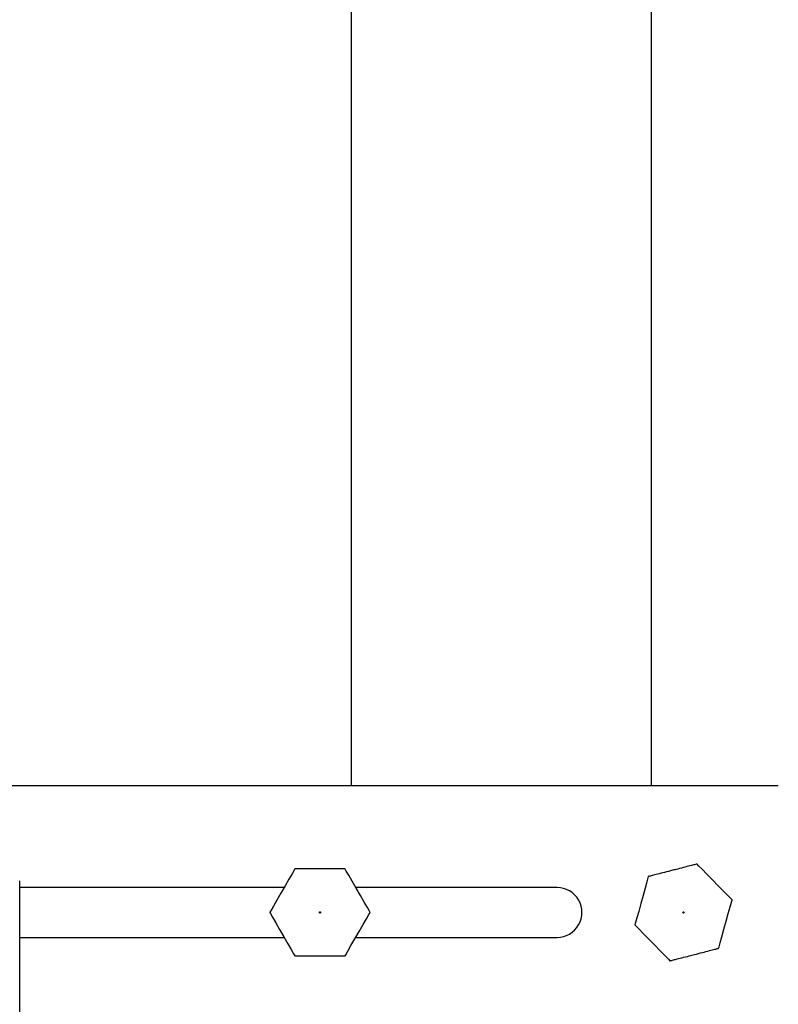
# Model space of a CAD drawing. Units: inches. Extents: x 0.4 to 11.3, y 0.5 to 8.4.
# Drawn here: x 2.1 to 2.7, y 4.9 to 5.7 of the extents above; entities that cross this region are included whole.
import ezdxf

# ---------------------------------------------------------------- set-up
doc = ezdxf.new("R2010")
doc.units = ezdxf.units.IN
doc.header["$MEASUREMENT"] = 0
doc.linetypes.add('SLD-Solid', pattern=[0])

msp = doc.modelspace()

# ---------------------------------------------------------------- linework, layer by layer
at = {"color": 7, "linetype": 'SLD-Solid', "lineweight": 25}
for p, q in [((2.40642, 6.85067), (2.40642, 5.05067)), ((2.64392, 5.05067), (2.64392, 6.85067)), ((2.74415, 5.05067), (2.11029, 5.05067)), ((2.40149, 4.98505), (2.3618, 4.98505)), ((2.14415, 4.51317), (2.14415, 4.97567)), ((2.35333, 4.97037), (2.14415, 4.97037)), ((2.56915, 4.97037), (2.40996, 4.97037)), ((2.14415, 4.93097), (2.35333, 4.93097)), ((2.40996, 4.93097), (2.56915, 4.93097)), ((2.3618, 4.9163), (2.40149, 4.9163))]:
    msp.add_line(p, q, dxfattribs=at)
at = {"color": 7, "linetype": 'SLD-Solid', "lineweight": 25, "flags": 128}
for points in [[(2.3618, 4.98505), (2.36124, 4.98408), (2.35962, 4.98127), (2.35712, 4.97694), (2.35403, 4.9716), (2.35071, 4.96584), (2.34753, 4.96033), (2.34484, 4.95566), (2.34292, 4.95235), (2.34201, 4.95077), (2.34195, 4.95067)], [(2.42134, 4.95067), (2.42078, 4.95164), (2.41916, 4.95444), (2.41666, 4.95877), (2.41357, 4.96412), (2.41025, 4.96987), (2.40707, 4.97538), (2.40437, 4.98005), (2.40246, 4.98337), (2.40155, 4.98495), (2.40149, 4.98505)], [(2.70758, 4.96059), (2.70679, 4.96139), (2.70453, 4.9637), (2.70102, 4.96727), (2.6967, 4.97167), (2.69205, 4.97641), (2.68759, 4.98095), (2.68381, 4.9848), (2.68113, 4.98753), (2.67985, 4.98883), (2.67977, 4.98891)], [(2.64134, 4.97899), (2.64104, 4.97791), (2.64017, 4.9748), (2.63883, 4.96998), (2.63718, 4.96403), (2.6354, 4.95763), (2.6337, 4.9515), (2.63226, 4.9463), (2.63123, 4.94261), (2.63074, 4.94086), (2.63071, 4.94075)], [(2.69695, 4.92235), (2.69725, 4.92343), (2.69812, 4.92654), (2.69946, 4.93136), (2.70111, 4.93731), (2.70289, 4.94371), (2.70459, 4.94984), (2.70604, 4.95504), (2.70706, 4.95873), (2.70755, 4.96048), (2.70758, 4.96059)], [(2.34195, 4.95067), (2.34251, 4.9497), (2.34413, 4.9469), (2.34663, 4.94257), (2.34972, 4.93722), (2.35304, 4.93147), (2.35622, 4.92596), (2.35892, 4.92129), (2.36083, 4.91797), (2.36174, 4.91639), (2.3618, 4.9163)], [(2.40149, 4.9163), (2.40205, 4.91726), (2.40367, 4.92007), (2.40617, 4.9244), (2.40926, 4.92974), (2.41258, 4.9355), (2.41576, 4.94101), (2.41846, 4.94568), (2.42037, 4.94899), (2.42128, 4.95057), (2.42134, 4.95067)], [(2.63071, 4.94075), (2.6315, 4.93995), (2.63376, 4.93764), (2.63727, 4.93407), (2.64159, 4.92967), (2.64625, 4.92493), (2.6507, 4.92039), (2.65448, 4.91654), (2.65716, 4.91381), (2.65844, 4.91251), (2.65852, 4.91243)]]:
    msp.add_lwpolyline(points, dxfattribs=at)
at = {"color": 7, "linetype": 'SLD-Solid', "lineweight": 25}
for centre in [(2.38165, 4.95067), (2.66915, 4.95067)]:
    msp.add_circle(centre, 0.0005, dxfattribs=at)
msp.add_arc((2.56915, 4.95067), 0.0197, 269.9999, 90.0001, dxfattribs=at)
for points, knots in [([(2.67977, 4.98891), (2.67977, 4.98891), (2.67939, 4.98882), (2.67794, 4.98844), (2.67487, 4.98765), (2.67018, 4.98644), (2.66522, 4.98516), (2.65977, 4.98375), (2.65445, 4.98238), (2.64903, 4.98098), (2.6449, 4.97991), (2.64248, 4.97929), (2.6415, 4.97903), (2.64134, 4.97899)], [0, 0, 0, 0, 0.000015, 0.029671, 0.11282, 0.239888, 0.396099, 0.499997, 0.665016, 0.811409, 0.923031, 0.987397, 1, 1, 1, 1]), ([(2.65852, 4.91243), (2.65852, 4.91243), (2.65889, 4.91255), (2.66036, 4.91286), (2.66341, 4.91371), (2.66812, 4.91489), (2.67307, 4.91618), (2.67852, 4.91759), (2.68384, 4.91896), (2.68926, 4.92036), (2.69339, 4.92143), (2.69581, 4.92205), (2.69679, 4.92231), (2.69695, 4.92235)], [0, 0, 0, 0, 0.000012, 0.029671, 0.112817, 0.239888, 0.396096, 0.5, 0.665016, 0.811409, 0.923029, 0.987399, 1, 1, 1, 1])]:
    msp.add_open_spline(points, degree=3, knots=knots, dxfattribs=at)

doc.saveas('drawing.dxf')
